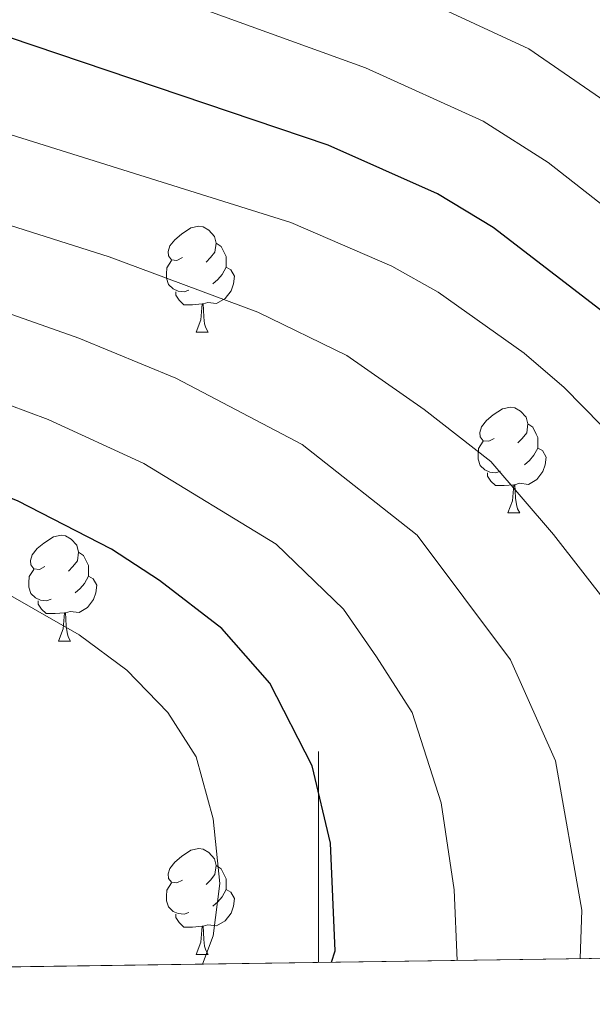
# Model space of a CAD drawing. Extents: x 595906 to 600404, y 765933 to 768967.
# Drawn here: x 596972 to 597026, y 766338 to 766431 of the extents above; entities that cross this region are included whole.
import ezdxf

# ---------------------------------------------------------------- set-up
doc = ezdxf.new("R2010")
doc.units = 0
doc.header["$MEASUREMENT"] = 0
doc.linetypes.add('DGN Style 3', pattern=[59.380888, 42.41492, -16.965968])
for name, color, linetype in [('Nivel 36', 7, 'Continuous'), ('Nivel 4', 7, 'Continuous'), ('Nivel 49', 7, 'Continuous'), ('Nivel 5', 7, 'Continuous'), ('Nivel 54', 7, 'Continuous'), ('Nivel 57', 7, 'Continuous'), ('Nivel 61', 7, 'Continuous'), ('Nivel 63', 7, 'Continuous')]:
    doc.layers.add(name, color=color, linetype=linetype)

msp = doc.modelspace()

# ---------------------------------------------------------------- linework, layer by layer
at = {"layer": 'Nivel 36', "color": 92, "linetype": 'Continuous', "lineweight": 0, "flags": 128}
for points in [[(596987.1070000001, 766408.831), (596986.577, 766408.5660000001), (596986.047, 766408.621), (596985.7820000001, 766408.9909999999), (596985.727, 766409.416), (596985.8870000001, 766409.936), (596986.3670000001, 766410.531), (596987.0020000001, 766411.061), (596987.902, 766411.646), (596988.6470000001, 766411.8060000001), (596989.0719999999, 766411.7509999999), (596989.602, 766411.436), (596990.132, 766410.851), (596990.2919999999, 766410.2110000001), (596990.182, 766409.361), (596989.757, 766408.831), (596989.337, 766408.406)], [(596990.2919999999, 766410.2110000001), (596990.767, 766409.896), (596991.0819999999, 766409.256), (596991.2420000001, 766408.936), (596991.2420000001, 766408.3559999999), (596991.2420000001, 766407.9310000001), (596990.872, 766407.2409999999), (596990.452, 766406.7609999999), (596989.9720000001, 766406.341)], [(596987.692, 766405.7509999999), (596987.267, 766405.591), (596986.682, 766405.6510000001), (596986.2069999999, 766405.861), (596985.7820000001, 766406.2860000001), (596985.567, 766406.871), (596985.567, 766407.291), (596985.622, 766407.8759999999), (596986.047, 766408.5660000001)], [(596991.2420000001, 766407.9310000001), (596991.6969999999, 766407.6810000001), (596992.0419999999, 766407.0660000001), (596991.932, 766406.341), (596991.7220000001, 766405.7010000001), (596991.1370000001, 766404.9610000001), (596990.342, 766404.4809999999), (596989.4920000001, 766404.5860000001), (596989.0619999999, 766404.456)], [(596988.952, 766404.456), (596988.0619999999, 766404.371), (596987.217, 766404.371), (596986.7919999999, 766404.801), (596986.4720000001, 766405.2760000001), (596986.4720000001, 766405.591)], [(596988.4070000001, 766401.771), (596988.842, 766402.9310000001), (596988.952, 766404.456), (596989.0619999999, 766404.456), (596989.0970000001, 766403.871), (596989.132, 766403.186), (596989.202, 766402.571), (596989.317, 766402.1710000001), (596989.5320000001, 766401.771)], [(596988.4070000001, 766401.771), (596989.5320000001, 766401.771)], [(597016.6840000001, 766391.6880000001), (597016.1540000001, 766391.423), (597015.6240000001, 766391.4780000001), (597015.3589999999, 766391.848), (597015.304, 766392.273), (597015.4639999999, 766392.7930000001), (597015.9439999999, 766393.388), (597016.5789999999, 766393.9180000001), (597017.479, 766394.503), (597018.2239999999, 766394.663), (597018.649, 766394.608), (597019.179, 766394.2930000001), (597019.709, 766393.7080000001), (597019.869, 766393.068), (597019.7590000001, 766392.2180000001), (597019.334, 766391.6880000001), (597018.9140000001, 766391.263)], [(597019.869, 766393.068), (597020.344, 766392.753), (597020.659, 766392.1130000001), (597020.8189999999, 766391.7930000001), (597020.8189999999, 766391.213), (597020.8189999999, 766390.788), (597020.449, 766390.098), (597020.0290000001, 766389.618), (597019.5490000001, 766389.1980000001)], [(597017.2690000001, 766388.608), (597016.844, 766388.4480000001), (597016.2590000001, 766388.5079999999), (597015.784, 766388.7180000001), (597015.3589999999, 766389.1429999999), (597015.1440000001, 766389.7280000001), (597015.1440000001, 766390.148), (597015.199, 766390.733), (597015.6240000001, 766391.423)], [(597020.8189999999, 766390.788), (597021.274, 766390.538), (597021.619, 766389.923), (597021.5090000001, 766389.1980000001), (597021.2990000001, 766388.558), (597020.7139999999, 766387.818), (597019.919, 766387.338), (597019.0689999999, 766387.443), (597018.639, 766387.3130000001)], [(597018.5290000001, 766387.3130000001), (597017.639, 766387.2280000001), (597016.794, 766387.2280000001), (597016.369, 766387.658), (597016.0490000001, 766388.1329999999), (597016.0490000001, 766388.4480000001)], [(597017.9839999999, 766384.628), (597018.419, 766385.788), (597018.5290000001, 766387.3130000001), (597018.639, 766387.3130000001), (597018.6740000001, 766386.7280000001), (597018.709, 766386.0430000001), (597018.7790000001, 766385.4280000001), (597018.8940000001, 766385.0279999999), (597019.1089999999, 766384.628)], [(597017.9839999999, 766384.628), (597019.1089999999, 766384.628)], [(596974.048, 766379.548), (596973.5179999999, 766379.283), (596972.9880000001, 766379.338), (596972.723, 766379.7080000001), (596972.6680000001, 766380.1329999999), (596972.828, 766380.6529999999), (596973.308, 766381.2479999999), (596973.943, 766381.7779999999), (596974.8430000001, 766382.3630000001), (596975.588, 766382.523), (596976.013, 766382.4680000001), (596976.5430000001, 766382.1529999999), (596977.0730000001, 766381.568), (596977.233, 766380.9280000001), (596977.1229999999, 766380.078), (596976.6980000001, 766379.548), (596976.2779999999, 766379.1229999999)], [(596977.233, 766380.9280000001), (596977.7080000001, 766380.6130000001), (596978.023, 766379.973), (596978.183, 766379.6529999999), (596978.183, 766379.0730000001), (596978.183, 766378.648), (596977.8130000001, 766377.9580000001), (596977.3929999999, 766377.4780000001), (596976.913, 766377.058)], [(596974.6329999999, 766376.4680000001), (596974.2080000001, 766376.308), (596973.6229999999, 766376.368), (596973.148, 766376.578), (596972.723, 766377.003), (596972.5079999999, 766377.588), (596972.5079999999, 766378.0079999999), (596972.5630000001, 766378.5930000001), (596972.9880000001, 766379.283)], [(596978.183, 766378.648), (596978.638, 766378.398), (596978.983, 766377.783), (596978.8729999999, 766377.058), (596978.663, 766376.4180000001), (596978.078, 766375.6780000001), (596977.283, 766375.1980000001), (596976.433, 766375.3030000001), (596976.003, 766375.173)], [(596975.8929999999, 766375.173), (596975.003, 766375.088), (596974.158, 766375.088), (596973.733, 766375.5179999999), (596973.413, 766375.993), (596973.413, 766376.308)], [(596975.348, 766372.4880000001), (596975.783, 766373.648), (596975.8929999999, 766375.173), (596976.003, 766375.173), (596976.038, 766374.588), (596976.0730000001, 766373.9029999999), (596976.1429999999, 766373.288), (596976.2579999999, 766372.888), (596976.473, 766372.4880000001)], [(596975.348, 766372.4880000001), (596976.473, 766372.4880000001)], [(596987.1070000001, 766349.8389999999), (596986.577, 766349.574), (596986.047, 766349.629), (596985.7820000001, 766349.9990000001), (596985.727, 766350.4240000001), (596985.8870000001, 766350.9439999999), (596986.3670000001, 766351.5390000001), (596987.0020000001, 766352.0689999999), (596987.902, 766352.6540000001), (596988.6470000001, 766352.814), (596989.0719999999, 766352.7590000001), (596989.602, 766352.4439999999), (596990.132, 766351.8589999999), (596990.2919999999, 766351.219), (596990.182, 766350.369), (596989.757, 766349.8389999999), (596989.337, 766349.4140000001)], [(596990.2919999999, 766351.219), (596990.767, 766350.9040000001), (596991.0819999999, 766350.264), (596991.2420000001, 766349.9439999999), (596991.2420000001, 766349.3640000001), (596991.2420000001, 766348.939), (596990.872, 766348.2490000001), (596990.452, 766347.7690000001), (596989.9720000001, 766347.3489999999)], [(596987.692, 766346.7590000001), (596987.267, 766346.5989999999), (596986.682, 766346.659), (596986.2069999999, 766346.869), (596985.7820000001, 766347.294), (596985.567, 766347.879), (596985.567, 766348.2990000001), (596985.622, 766348.8840000001), (596986.047, 766349.574)], [(596991.2420000001, 766348.939), (596991.6969999999, 766348.689), (596992.0419999999, 766348.074), (596991.932, 766347.3489999999), (596991.7220000001, 766346.709), (596991.1370000001, 766345.969), (596990.342, 766345.4890000001), (596989.4920000001, 766345.594), (596989.0619999999, 766345.4639999999)], [(596988.952, 766345.4639999999), (596988.0619999999, 766345.379), (596987.217, 766345.379), (596986.7919999999, 766345.8090000001), (596986.4720000001, 766346.284), (596986.4720000001, 766346.5989999999)], [(596988.4070000001, 766342.7790000001), (596988.842, 766343.939), (596988.952, 766345.4639999999), (596989.0619999999, 766345.4639999999), (596989.0970000001, 766344.879), (596989.132, 766344.1939999999), (596989.202, 766343.5789999999), (596989.317, 766343.179), (596989.5320000001, 766342.7790000001)], [(596988.4070000001, 766342.7790000001), (596989.5320000001, 766342.7790000001)]]:
    msp.add_lwpolyline(points, dxfattribs=at)
at = {"layer": 'Nivel 4', "color": 25, "linetype": 'Continuous', "lineweight": 30, "flags": 128}
for points, elevation in [([(597055.9450000001, 766342.837), (597055.9750000001, 766349.203), (597055.021, 766356.1329999999), (597053.953, 766361.0290000001), (597050.8999999999, 766370.969), (597047.244, 766379.0619999999), (597043.716, 766385.203), (597037.216, 766393.6699999999), (597028.342, 766402.665), (597016.575, 766411.7), (597011.2930000001, 766414.8900000001), (597000.912, 766419.49), (596965.966, 766431.2920000001)], 750), ([(597001.237, 766342.0490000001), (597001.5889999999, 766343.1300000001), (597001.1370000001, 766353.344), (596999.413, 766360.6570000001), (596995.3840000001, 766368.5109999999), (596990.8470000001, 766373.6950000001), (596984.923, 766378.2209999999), (596980.3630000001, 766381.199), (596971.4410000001, 766385.7849999999), (596962.148, 766389.408), (596931.7820000001, 766397.334), (596929.8459999999, 766397.7479999999)], 775)]:
    msp.add_lwpolyline(points, dxfattribs=dict(at, elevation=elevation))
at = {"layer": 'Nivel 49', "color": 19, "linetype": 'Continuous', "lineweight": 0, "extrusion": (0.2363497340532634, 0.4452315986298756, 0.8636594391277368), "elevation": 482960.7920606414, "flags": 128}
msp.add_lwpolyline([(-168173.0039290331, -826083.1995890839), (-167839.7477453791, -825871.185824112), (-167763.0434582436, -826032.9095296473)], dxfattribs=at)
at = {"layer": 'Nivel 5', "color": 25, "linetype": 'Continuous', "lineweight": 0, "flags": 128}
for points, elevation in [([(597071.173, 766343.0560000001), (597071.3119999999, 766350.4070000001), (597070.754, 766357.565), (597068.75, 766368.3500000001), (597066.3640000001, 766375.646), (597062.6399999999, 766384.3189999999), (597059.621, 766389.8200000001), (597054.1300000001, 766398.1699999999), (597050.8600000001, 766402.3840000001), (597044.3559999999, 766409.6200000001), (597031.02, 766421.0020000001), (597019.9650000001, 766428.6229999999), (597007.994, 766434.172), (596971.3119999999, 766448.314), (596952.439, 766454.8870000001), (596941.3929999999, 766458.31), (596914.318, 766465.358), (596899.682, 766468.645), (596879.7919999999, 766472.23), (596863.8740000001, 766474.629), (596857.811, 766475.192), (596829.22, 766479.202)], 740), ([(597063.5149999999, 766342.946), (597063.6440000001, 766349.8049999999), (597062.8870000001, 766356.8489999999), (597061.9469999999, 766361.763), (597058.632, 766373.308), (597054.942, 766381.6910000001), (597050.388, 766389.658), (597044.038, 766398.027), (597038.534, 766404.041), (597033.354, 766408.815), (597021.7919999999, 766417.8459999999), (597015.629, 766421.756), (597004.453, 766426.831), (596968.118, 766439.979), (596949.1359999999, 766446.2280000001), (596938.372, 766449.3400000001), (596912.1399999999, 766455.619), (596890.899, 766460.054), (596862.46, 766465.04), (596843.919, 766467.6340000001), (596829.354, 766469.7039999999)], 745), ([(597048.3330000001, 766342.727), (597048.4010000001, 766343.6229999999), (597048.307, 766348.602), (597047.155, 766355.4180000001), (597045.959, 766360.2960000001), (597043.1680000001, 766368.631), (597039.547, 766376.4340000001), (597037.0449999999, 766380.7490000001), (597034.145, 766384.8360000001), (597030.3940000001, 766389.314), (597023.331, 766396.5150000001), (597019.5349999999, 766399.7820000001), (597011.3589999999, 766405.5549999999), (597006.9569999999, 766408.024), (596997.371, 766412.149), (596961.73, 766423.31), (596937.24, 766430.4550000001), (596875.8430000001, 766442.308), (596859.6340000001, 766445.862), (596838.092, 766451.3500000001), (596829.5889999999, 766453.1300000001)], 755), ([(597036.469, 766342.5560000001), (597036.646, 766347.791), (597035.7239999999, 766353.244), (597032.6599999999, 766364.8090000001), (597027.6370000001, 766375.726), (597022.3160000001, 766382.578), (597016.344, 766389.514), (597010.0390000001, 766394.4340000001), (597002.709, 766399.565), (596994.2590000001, 766403.6670000001), (596980.152, 766408.919), (596959.3049999999, 766415.506), (596939.8430000001, 766421.0160000001), (596930.7050000001, 766423.2180000001), (596896.7339999999, 766429.669), (596880.8160000001, 766432.24), (596863.585, 766435.513), (596836.281, 766441.94), (596829.729, 766443.3)], 760), ([(597024.831, 766342.389), (597024.9850000001, 766346.9809999999), (597022.48, 766361.121), (597018.229, 766370.703), (597009.3570000001, 766382.513), (596998.4610000001, 766391.1059999999), (596986.4809999999, 766397.4210000001), (596977.2479999999, 766401.2080000001), (596967.8300000001, 766404.514), (596937.156, 766413.122), (596929.0800000001, 766415.034), (596914.3700000001, 766417.9950000001), (596895.504, 766421.3019999999), (596878.396, 766423.6000000001), (596861.095, 766426.577), (596834.47, 766432.53), (596829.869, 766433.439)], 765), ([(597013.1499999999, 766342.22), (597012.8640000001, 766348.8970000001), (597011.645, 766357.166), (597008.888, 766365.723), (597005.507, 766371.01), (597002.371, 766375.5120000001), (596995.9750000001, 766381.6599999999), (596983.422, 766389.31), (596974.345, 766393.496), (596964.9890000001, 766396.9610000001), (596934.469, 766405.2280000001), (596912.754, 766409.869), (596894.274, 766412.9340000001), (596875.9750000001, 766414.96), (596858.605, 766417.642), (596830.0079999999, 766423.594)], 770), ([(596988.9880000001, 766341.872), (596990.004, 766344.55), (596990.6300000001, 766349.523), (596990.006, 766355.6340000001), (596988.398, 766361.51), (596985.719, 766365.73), (596981.8119999999, 766369.74), (596977.304, 766373.088), (596968.538, 766378.074), (596963.9990000001, 766380.1640000001), (596959.307, 766381.8559999999), (596929.0959999999, 766389.44), (596909.5220000001, 766393.619), (596891.814, 766396.2), (596881.088, 766396.702), (596863.5279999999, 766398.4280000001), (596853.625, 766399.771), (596838.844, 766402.3330000001), (596830.2860000001, 766404.051)], 780)]:
    msp.add_lwpolyline(points, dxfattribs=dict(at, elevation=elevation))
at = {"layer": 'Nivel 57', "color": 92, "linetype": 'DGN Style 3', "lineweight": 0, "flags": 128}
msp.add_lwpolyline([(599494.2590000001, 766708.6710000001), (599496.521, 766707.3570000001), (599501.53, 766705.676), (599507.119, 766706.102), (599511.358, 766708.8060000001), (599514.804, 766713.6740000001), (599516.3829999999, 766718.416), (599518.237, 766727.9610000001), (599519.7590000001, 766732.584), (599523.3470000001, 766740.3700000001), (599525.2690000001, 766744.855), (599527.1969999999, 766749.369), (599532.9180000001, 766762.908), (599534.801, 766767.4240000001), (599537.297, 766774.0900000001), (599537.77, 766775.1740000001), (599540.281, 766779.203), (599542.9709999999, 766783.061), (599544.868, 766787.456), (599545.129, 766789.52), (599544.78, 766794.4580000001), (599543.9680000001, 766800.3459999999), (599541.767, 766805.4820000001), (599538.966, 766809.639), (599535.692, 766813.5109999999), (599529.4839999999, 766819.6140000001), (599517.9650000001, 766829.2720000001), (599510.656, 766835.99), (599507.321, 766839.723), (599498.348, 766851.743), (599483.658, 766868.308), (599477.033, 766875.801), (599472.541, 766881.274), (599470.8470000001, 766883.9029999999), (599468.8589999999, 766888.497), (599467.5959999999, 766893.375), (599466.496, 766904.5789999999), (599466.6540000001, 766909.5819999999), (599467.327, 766912.2409999999), (599469.9380000001, 766916.5320000001), (599473.521, 766920.3589999999), (599474.7790000001, 766921.3389999999), (599479.49, 766923.227), (599483.7749999999, 766925.649), (599488.185, 766931.523), (599490.2790000001, 766936.0519999999), (599491.683, 766941.5989999999), (599499.2039999999, 766959.0190000001), (599504.997, 766980.193), (599506.6170000001, 766984.915), (599513.4099999999, 767001.588), (599518.1259999999, 767013.9280000001), (599520.104, 767019.436), (599522.6470000001, 767028.9820000001), (599524.7890000001, 767034.538), (599527.831, 767038.685), (599532.4539999999, 767040.533), (599535.7749999999, 767040.206), (599539.4280000001, 767042.8330000001), (599540.2930000001, 767044.3049999999), (599541.192, 767049.121), (599540.5970000001, 767053.81), (599539.2280000001, 767058.6799999999), (599536.479, 767065.371), (599522.0630000001, 767097.128), (599517.227, 767109.446), (599514.0549999999, 767118.94), (599510.7010000001, 767128.355), (599508.047, 767134.219), (599506.534, 767138.311), (599504.987, 767143.027), (599503.1599999999, 767149.1670000001), (599500.594, 767158.4480000001), (599496.906, 767172.27), (599492.952, 767185.9110000001), (599488.7550000001, 767198.375), (599480.913, 767220.307), (599471.2450000001, 767246.1799999999), (599461.729, 767270.0190000001), (599458.51, 767276.6980000001), (599456.429, 767281.01), (599453.9380000001, 767286.6359999999), (599450.588, 767294.0290000001), (599442.7649999999, 767312.169), (599433.142, 767336.9280000001), (599428.2590000001, 767350.271), (599424.0900000001, 767363.1570000001), (599418.3300000001, 767380.8090000001), (599413.3530000001, 767393.628), (599410.0689999999, 767399.2239999999), (599404.9839999999, 767408.801), (599398.8759999999, 767422.2450000001), (599395.2420000001, 767431.3589999999), (599390.2139999999, 767445.31), (599387.6910000001, 767452.9950000001), (599383.301, 767467.3389999999), (599381.382, 767473.402), (599370.453, 767506.524), (599355.398, 767549.7320000001), (599353.45, 767554.3219999999), (599349.541, 767561.801), (599345.547, 767570.8200000001), (599333.7409999999, 767597.966), (599327.835, 767611.5789999999), (599325.852, 767616.121), (599321.5830000001, 767625.797), (599317.3570000001, 767639.382), (599314.085, 767647.9610000001), (599310.537, 767657.1259999999), (599303.467, 767675.4720000001), (599299.821, 767685.237), (599293.014, 767703.733), (599283.288, 767732.1100000001), (599276.5050000001, 767750.923), (599274.2239999999, 767756.423), (599269.1100000001, 767769.591), (599258.592, 767797.51), (599255.541, 767805.5800000001), (599251.159, 767815.908), (599240.784, 767837.7760000001), (599237.767, 767844.9950000001), (599235.4169999999, 767852.01), (599234.0719999999, 767856.371), (599232.777, 767860.639), (599227.6070000001, 767877.5249999999), (599226.193, 767881.8800000001), (599223.889, 767889.223), (599221.933, 767895.0290000001), (599219.0419999999, 767903.156), (599213.288, 767918.848), (599211.852, 767922.8940000001), (599210.416, 767927.0730000001), (599208.98, 767931.425), (599203.9650000001, 767949.054), (599203.372, 767950.656), (599200.942, 767954.9140000001), (599197.196, 767959.658), (599193.0430000001, 767965.135), (599178.074, 767985.219), (599174.3600000001, 767987.3840000001), (599166.712, 767988.4839999999), (599161.7050000001, 767988.6140000001), (599146.6240000001, 767988.2150000001), (599141.649, 767988.5519999999), (599136.736, 767989.4890000001), (599118.584, 767996.631), (599114.5020000001, 767998.791), (599112.1939999999, 768000.963), (599109.6270000001, 768005.365), (599108.8459999999, 768009.0320000001), (599110.256, 768013.851), (599113.8999999999, 768017.2139999999), (599119.027, 768019.8589999999), (599123.354, 768021.413), (599137.6429999999, 768025.5789999999), (599142.1529999999, 768027.524), (599150.564, 768032.791), (599158.408, 768036.872), (599162.2690000001, 768039.942), (599164.065, 768043.6510000001), (599159.023, 768062.703), (599151.233, 768088.7849999999), (599130.317, 768153.2390000001), (599122.797, 768175.1370000001), (599116.6780000001, 768191.747), (599106.9310000001, 768216.6059999999), (599100.621, 768231.798), (599094.7609999999, 768244.7380000001), (599090.851, 768253.612), (599088.98, 768258.1410000001), (599086.926, 768263.51), (599085.2930000001, 768268.243), (599075.128, 768294.7779999999), (599070.9880000001, 768304.679), (599062.7930000001, 768328.304), (599059.0079999999, 768337.4950000001), (599056.267, 768344.1570000001), (599039.565, 768389.435), (599036.4580000001, 768398.933), (599029.5, 768422.9569999999), (599026.1570000001, 768432.3729999999), (599021.2390000001, 768444.1950000001), (599016.212, 768455.892), (599006.794, 768479.017), (598999.625, 768497.7110000001), (598997.659, 768506.2309999999), (598995.6540000001, 768511.267), (598991.825, 768520.4210000001), (598980.027, 768547.6270000001), (598976.2849999999, 768556.834), (598973.7139999999, 768563.473), (598966.798, 768581.8670000001), (598958.27, 768604.9720000001), (598955.7080000001, 768610.7779999999), (598952.994, 768617.5420000001), (598940.3770000001, 768648.6059999999), (598938.5889999999, 768653.0930000001), (598936.446, 768658.6950000001), (598934.226, 768664.209), (598930.5930000001, 768672.8), (598926.04, 768683.804), (598326.2690000001, 768675.1680000001), (598122.6440000001, 768672.236), (598119.506, 768672.1910000001), (598039.865, 768671.044), (598036.825, 768671.0009999999), (596798.3800000001, 768653.1699999999), (596799.854, 768549.2490000001), (596799.889, 768546.8300000001), (596818.382, 767243.199), (596818.45, 767238.358), (596819.25, 767181.953), (596820.791, 767182.105), (596825.6570000001, 767181.712), (596829.112, 767180.8740000001), (596838.2350000001, 767177.6610000001), (596842.783, 767175.8090000001), (596845.5519999999, 767174.898), (596849.881, 767172.271), (596851.3729999999, 767170.2069999999), (596853.8659999999, 767165.5800000001), (596855.506, 767160.848), (596856.568, 767156.0390000001), (596858.068, 767146.3049999999), (596862.01, 767128.8489999999), (596862.9280000001, 767123.9310000001), (596863.6980000001, 767116.943), (596863.038, 767111.9680000001), (596860.328, 767100.824), (596858.4310000001, 767086.3729999999), (596857.031, 767080.287), (596855.2239999999, 767075.6880000001), (596852.479, 767071.462), (596850.604, 767069.7250000001), (596846.283, 767067.6300000001), (596833.4469999999, 767063.2820000001), (596820.986, 767059.642), (596823.2010000001, 766903.439), (596823.247, 766900.247), (596826.217, 766690.8430000001), (596828.94, 766498.9340000001), (596831.2, 766339.6000000001), (597211.408, 766345.0760000001), (597211.378, 766346.517), (597211.1640000001, 766356.1510000001), (597211.057, 766361.004), (597210.905, 766367.824), (597210.788, 766372.611), (597210.21, 766382.088), (597209.557, 766386.831), (597208.533, 766391.615), (597206.121, 766400.429), (597200.4850000001, 766421.365), (597199.628, 766423.601), (597194.7010000001, 766432.321), (597192.4920000001, 766437.882), (597189.3319999999, 766446.9650000001), (597188.3600000001, 766451.763), (597188.3049999999, 766453.3570000001), (597188.9280000001, 766456.673), (597190.264, 766459.4280000001), (597191.8160000001, 766462.554), (597193.581, 766466.288), (597197.5460000001, 766469.736), (597201.575, 766472.3759999999), (597203.3829999999, 766473.487), (597207.7790000001, 766475.8389999999), (597211.675, 766476.7180000001), (597216.257, 766476.7650000001), (597221.074, 766476.132), (597226.017, 766476.6780000001), (597229.872, 766479.283), (597230.3500000001, 766479.9450000001), (597231.2350000001, 766484.486), (597231.104, 766486.3970000001), (597230.3489999999, 766491.1170000001), (597225.936, 766506.906), (597224.3200000001, 766513.152), (597222.256, 766518.426), (597219.929, 766522.7069999999), (597212.8200000001, 766534.034), (597210.1140000001, 766538.084), (597207.057, 766541.959), (597203.1669999999, 766546.145), (597195.949, 766552.9850000001), (597184.4340000001, 766562.5190000001), (597179.929, 766565.744), (597175.777, 766569.717), (597169.3030000001, 766578.4410000001), (597162.8859999999, 766584.5800000001), (597159.368, 766589.304), (597156.267, 766593.4750000001), (597152.3929999999, 766597.0930000001), (597147.788, 766599.0260000001), (597137.5290000001, 766599.686), (597132.6059999999, 766600.537), (597129.9880000001, 766601.9580000001), (597121.2890000001, 766610.28), (597118.2620000001, 766614.26), (597115.5789999999, 766618.635), (597111.0120000001, 766631.2479999999), (597111.125, 766636.271), (597111.6529999999, 766638.337), (597113.1939999999, 766642.9680000001), (597116.0700000001, 766651.1410000001), (597118.4639999999, 766655.277), (597121.585, 766658.094), (597125.358, 766660.9709999999), (597131.199, 766666.31), (597135.3430000001, 766668.4580000001), (597139.5730000001, 766669.783), (597142.784, 766670.7220000001), (597148.774, 766671.497), (597152.0959999999, 766671.538), (597153.959, 766670.8400000001), (597157.3019999999, 766672.7280000001), (597160.227, 766675.5349999999), (597162.962, 766679.033), (597165.5149999999, 766682.919), (597168.0020000001, 766687.408), (597168.8659999999, 766688.821), (597170.5020000001, 766692.0260000001), (597172.351, 766694.6429999999), (597175.5619999999, 766696.442), (597190.338, 766699.4340000001), (597194.683, 766700.56), (597198.754, 766700.28), (597201.6200000001, 766699.176), (597205.8600000001, 766696.3729999999), (597208.5249999999, 766693.774), (597211.547, 766689.848), (597216.0819999999, 766681.9569999999), (597218.102, 766677.4310000001), (597219.3489999999, 766671.1769999999), (597220.9480000001, 766665.6710000001), (597224.7150000001, 766662.429), (597228.264, 766661.8829999999), (597232.4269999999, 766661.8740000001), (597236.6499999999, 766662.361), (597240.956, 766663.1570000001), (597247.209, 766664.4040000001), (597248.1599999999, 766664.6780000001), (597251.632, 766666.263), (597257.4739999999, 766669.567), (597261.4890000001, 766670.2609999999), (597267.0290000001, 766670.3840000001), (597280.3230000001, 766670.6780000001), (597287.0830000001, 766669.808), (597305.237, 766663.469), (597313.0419999999, 766661.425), (597318.888, 766660.9170000001), (597331.8840000001, 766661.4720000001), (597337.423, 766661.595), (597339.014, 766661.6300000001), (597348.871, 766661.848), (597356.388, 766661.5830000001), (597361.1000000001, 766661.0490000001), (597370.5, 766659.3300000001), (597384.6300000001, 766655.767), (597394.138, 766653.2420000001), (597400.523, 766651.514), (597415.244, 766649.0460000001), (597423.419, 766646.935), (597432.942, 766643.8489999999), (597442.3570000001, 766640.5260000001), (597447.5220000001, 766638.6710000001), (597453.122, 766636.663), (597457.7050000001, 766634.916), (597462.2, 766632.9469999999), (597465.081, 766631.281), (597469.021, 766627.902), (597472.0090000001, 766623.8530000001), (597473.581, 766619.5279999999), (597474.064, 766612.7), (597473.4880000001, 766602.53), (597472.9469999999, 766598.085), (597472.716, 766596.2790000001), (597471.953, 766592.8900000001), (597456.0349999999, 766544.1370000001), (597454.9340000001, 766524.5190000001), (597449.638, 766515.534), (597440.01, 766500.185), (597437.523, 766495.696), (597435.648, 766492.6780000001), (597433.131, 766489.1950000001), (597430.31, 766486.1340000001), (597427.0109999999, 766483.5090000001), (597423.0619999999, 766481.3360000001), (597420.6170000001, 766480.3049999999), (597405.8230000001, 766474.7720000001), (597396.6680000001, 766471.8859999999), (597391.7520000001, 766471.557), (597386.6980000001, 766471.665), (597377.9199999999, 766471.047), (597373.071, 766470.635), (597363.7720000001, 766469.496), (597355.4010000001, 766467.696), (597351.1229999999, 766466.159), (597348.462, 766463.061), (597345.6140000001, 766458.1950000001), (597345.2239999999, 766443.186), (597346.281, 766437.533), (597348.351, 766432.9950000001), (597351.068, 766428.757), (597356.1950000001, 766422.7479999999), (597360.007, 766419.524), (597364.263, 766416.8559999999), (597367.3, 766415.494), (597372.0830000001, 766414.0730000001), (597379.7209999999, 766412.487), (597384.6880000001, 766412.135), (597411.2760000001, 766412.723), (597416.281, 766412.935), (597421.2320000001, 766413.682), (597437.726, 766418.3090000001), (597442.5290000001, 766419.6950000001), (597451.2450000001, 766422.0789999999), (597456.439, 766425.544), (597458.5249999999, 766426.111), (597463.469, 766427.078), (597468.426, 766427.51), (597473.3940000001, 766427.3970000001), (597488.946, 766425.8929999999), (597509.712, 766422.986), (597519.6699999999, 766423.247), (597524.99, 766423.0689999999), (597534.784, 766422.2390000001), (597539.6610000001, 766421.4720000001), (597546.9480000001, 766419.294), (597551.577, 766417.3019999999), (597554.121, 766415.9510000001), (597562.443, 766410.443), (597566.922, 766408.4040000001), (597575.8500000001, 766405.646), (597588.723, 766401.0760000001), (597592.436, 766398.1529999999), (597593.6259999999, 766395.3260000001), (597592.865, 766390.406), (597589.361, 766383.1100000001), (597583.3759999999, 766371.7139999999), (597581.2309999999, 766367.804), (597574.949, 766356.6910000001), (597571.257, 766350.2579999999), (597682.8970000001, 766351.8659999999), (597683.736, 766352.3570000001), (597687.081, 766355.622), (597689.825, 766359.5249999999), (597692.2209999999, 766363.8330000001), (597694.524, 766368.3130000001), (597697.4269999999, 766374.6089999999), (597697.889, 766375.8500000001), (597699.358, 766380.26), (597702.017, 766389.0619999999), (597703.5549999999, 766393.4780000001), (597707.182, 766401.625), (597710.564, 766407.253), (597716.139, 766414.8090000001), (597722.25, 766421.7180000001), (597725.453, 766425.017), (597730.219, 766429.1130000001), (597731.925, 766431.1359999999), (597736.7930000001, 766437.6799999999), (597739.3530000001, 766440.993), (597742.274, 766445.075), (597744.4480000001, 766450.2590000001), (597746.55, 766454.929), (597750.369, 766463.3489999999), (597756.138, 766475.915), (597760.0530000001, 766484.3319999999), (597763.6950000001, 766490.6340000001), (597766.061, 766493.9550000001), (597768.895, 766497.3230000001), (597771.763, 766500.2820000001), (597777.5320000001, 766505.729), (597780.3999999999, 766508.591), (597783.2320000001, 766511.7960000001), (597786.014, 766515.533), (597789.611, 766521.1680000001), (597794.0190000001, 766527.0050000001), (597796.9539999999, 766530.4369999999), (597805.7450000001, 766539.909), (597808.679, 766543.3870000001), (597812.3319999999, 766548.213), (597814.4580000001, 766551.095), (597816.6939999999, 766554.334), (597820.5619999999, 766560.588), (597822.524, 766564), (597824.8500000001, 766568.085), (597827.2760000001, 766572.3160000001), (597830.1910000001, 766577.1359999999), (597832.933, 766581.638), (597837.8090000001, 766589.3430000001), (597842.5760000001, 766596.6300000001), (597848.433, 766605.6140000001), (597850.304, 766609.0689999999), (597855.02, 766618.3), (597857.0630000001, 766620.994), (597859.7239999999, 766623.496), (597863.781, 766623.896), (597869.287, 766627.629), (597873.087, 766632.7350000001), (597876.233, 766636.1710000001), (597878.396, 766636.925), (597882.3219999999, 766636.5009999999), (597886.577, 766634.7749999999), (597898.801, 766628.9650000001), (597908.743, 766624.4099999999), (597918.01, 766620.78), (597922.861, 766619.5560000001), (597934.304, 766619.2760000001), (597951.5050000001, 766617.7820000001), (597976.4040000001, 766615.5430000001), (597986.007, 766614.51), (597988.9709999999, 766613.9299999999), (597993.3770000001, 766612.4299999999), (597997.497, 766610.351), (598005.365, 766605.057), (598009.3530000001, 766602.1429999999), (598013.81, 766598.487), (598016.068, 766595.881), (598018.135, 766592.3670000001), (598019.604, 766588.6240000001), (598020.9299999999, 766584.5190000001), (598021.6950000001, 766579.483), (598021.2509999999, 766574.834), (598020.3200000001, 766570.182), (598018.895, 766565.6030000001), (598016.967, 766561.1740000001), (598014.531, 766556.973), (598011.578, 766553.078), (597998.8489999999, 766539.088), (597988.3589999999, 766528.3840000001), (597979.3459999999, 766519.8740000001), (597975.2760000001, 766517.0460000001), (597957.541, 766507.6570000001), (597953.5220000001, 766504.7860000001), (597949.98, 766501.3030000001), (597947.1300000001, 766496.744), (597945.7450000001, 766492.405), (597945.119, 766487.8600000001), (597944.9299999999, 766480.159), (597945.2, 766451.6510000001), (597945.808, 766439.5009999999), (597946.8260000001, 766425.497), (597948.206, 766410.618), (597949.051, 766406.212), (597952.4909999999, 766393.395), (597953.0660000001, 766388.7679999999), (597952.368, 766383.5959999999), (597952.381, 766367.4010000001), (597952.9369999999, 766357.7679999999), (597953.2390000001, 766355.76), (598036.585, 766356.96), (598037.172, 766357.702), (598039.0449999999, 766367.3829999999), (598039.696, 766368.9809999999), (598042.294, 766373.233), (598043.865, 766374.9029999999), (598047.669, 766378.037), (598052.0120000001, 766380.4720000001), (598056.9610000001, 766382.419), (598061.7479999999, 766383.7949999999), (598066.6089999999, 766384.767), (598071.4920000001, 766385.2790000001), (598072.8859999999, 766385.2990000001), (598077.7309999999, 766384.3489999999), (598079.5630000001, 766383.534), (598083.423, 766380.7790000001), (598091.861, 766372.5800000001), (598098.682, 766365.4240000001), (598103.5700000001, 766362.8090000001), (598108.7849999999, 766358.5970000001), (598109.149, 766358.0050000001), (598111.0279999999, 766358.0320000001), (598118.0020000001, 766358.1329999999), (598274.8970000001, 766360.392), (598275.787, 766361.328), (598278.1170000001, 766361.8999999999), (598283.0730000001, 766360.794), (598284.2150000001, 766360.5260000001), (598292.612, 766360.6470000001), (598295.4450000001, 766364.433), (598295.902, 766367.3430000001), (598296.371, 766376.283), (598297.679, 766380.983), (598301.9979999999, 766382.395), (598306.4510000001, 766381.912), (598311.257, 766381.2849999999), (598319.9280000001, 766379.9750000001), (598335.6710000001, 766380.294), (598339.203, 766381.699), (598344.1100000001, 766383.5079999999), (598346.645, 766385.0020000001), (598350.369, 766388.477), (598352.112, 766392.23), (598356.416, 766395.6100000001), (598363.8700000001, 766398.817), (598369.814, 766400.6200000001), (598374.6740000001, 766401.656), (598384.311, 766402.5179999999), (598395.5290000001, 766402.605), (598404.315, 766402.673), (598415.533, 766402.604), (598428.405, 766401.875), (598439.0020000001, 766401.8770000001), (598454.1740000001, 766399.4480000001), (598459.0430000001, 766398.213), (598463.871, 766397.033), (598468.138, 766397.3360000001), (598472.311, 766400.051), (598474.4469999999, 766403.229), (598475.4539999999, 766408.827), (598474.9610000001, 766413.652), (598473.1570000001, 766417.771), (598473.408, 766421.869), (598476.0460000001, 766426.06), (598483.658, 766441.1799999999), (598489.3729999999, 766456.396), (598492.0700000001, 766466.3360000001), (598493.0160000001, 766471.264), (598494.111, 766482.2949999999), (598495.338, 766504.8910000001), (598495.967, 766510.494), (598497.264, 766516.462), (598498.963, 766522.4410000001), (598500.858, 766527.0519999999), (598503.453, 766531.365), (598506.494, 766535.337), (598510.787, 766540.094), (598513.906, 766544.054), (598517.409, 766549.199), (598523.048, 766558.1000000001), (598527.983, 766567.7590000001), (598537.1710000001, 766589.7010000001), (598539.226, 766593.342), (598542.23, 766597.219), (598553.737, 766610.889), (598561.0730000001, 766618.8589999999), (598564.804, 766621.625), (598569.0149999999, 766624.0120000001), (598573.8999999999, 766625.02), (598575.3030000001, 766625.0320000001), (598579.4199999999, 766623.882), (598583.78, 766619.979), (598586.841, 766615.44), (598589.1599999999, 766611.138), (598590.969, 766606.6510000001), (598594.5160000001, 766595.122), (598599.4340000001, 766581.129), (598601.0419999999, 766577.172), (598603.236, 766573.0889999999), (598604.9720000001, 766571.027), (598609.1780000001, 766568.2139999999), (598611.101, 766567.8559999999), (598615.8530000001, 766570.4310000001), (598616.9780000001, 766572.5090000001), (598617.571, 766577.3330000001), (598617.462, 766584.6429999999), (598616.4920000001, 766589.5279999999), (598613.281, 766597.5730000001), (598610.172, 766606.8700000001), (598607.8600000001, 766611.3090000001), (598604.8500000001, 766618.7650000001), (598601.192, 766625.494), (598600.037, 766630.3400000001), (598602.0819999999, 766633.1680000001), (598606.301, 766634.719), (598607.351, 766633.966), (598610.6640000001, 766630.422), (598615.44, 766623.767), (598620.9890000001, 766618.8900000001), (598622.3589999999, 766617.3289999999), (598625.0020000001, 766613.5430000001), (598626.5760000001, 766609.092), (598627.0149999999, 766603.1910000001), (598626.996, 766601.679), (598626.71, 766591.7720000001), (598626.7350000001, 766585.2150000001), (598627.7350000001, 766579.9340000001), (598630.8360000001, 766576.163), (598635.7479999999, 766573.085), (598640.4469999999, 766571.6059999999), (598644.3740000001, 766572.817), (598649.4650000001, 766576.203), (598652.557, 766577.696), (598657.115, 766579.608), (598659.277, 766580.0179999999), (598660.764, 766579.9510000001), (598665.5819999999, 766579.0830000001), (598668.1740000001, 766578.233), (598681.764, 766573.6969999999), (598685.1259999999, 766572.4709999999), (598688.3559999999, 766571.155), (598692.0279999999, 766569.841), (598692.8899999999, 766569.5860000001), (598697.7479999999, 766568.31), (598701.2890000001, 766568.534), (598702.243, 766568.905), (598705.99, 766571.523), (598708.865, 766575.1470000001), (598710.852, 766579.04), (598712.7690000001, 766585.747), (598713.362, 766587.5959999999), (598715.4839999999, 766590.8859999999), (598719.216, 766591.899), (598720.4709999999, 766591.611), (598724.352, 766589.577), (598724.9920000001, 766589.047), (598728.71, 766585.871), (598735.054, 766580.0150000001), (598738.8189999999, 766576.6980000001), (598743.77, 766572.8), (598747.5249999999, 766570.861), (598753.24, 766569.9210000001), (598756.379, 766569.629), (598760.72, 766569.7820000001), (598768.0419999999, 766571.6170000001), (598772.308, 766573.021), (598777.4099999999, 766575.0290000001), (598783.892, 766576.6540000001), (598789.5970000001, 766577.092), (598793.146, 766576.3319999999), (598797.111, 766572.6229999999), (598800.702, 766566.352), (598803.3200000001, 766560.446), (598806.2890000001, 766556.554), (598811.902, 766553.2650000001), (598816.1699999999, 766551.514), (598823.2760000001, 766548.8130000001), (598827.0220000001, 766548.0549999999), (598830.841, 766547.409), (598835.1000000001, 766546.936), (598842.7250000001, 766547.0179999999), (598847.2990000001, 766547.425), (598857.4650000001, 766548.993), (598861.0660000001, 766548.909), (598863.682, 766548.2609999999), (598867.783, 766545.615), (598870.3740000001, 766541.5020000001), (598870.615, 766535.7960000001), (598870.7420000001, 766531.4809999999), (598870.869, 766524.7920000001), (598870.2550000001, 766519.855), (598869.0050000001, 766514.9199999999), (598866.6710000001, 766511.3589999999), (598864.568, 766509.811), (598860.004, 766508.158), (598854.7420000001, 766507.8570000001), (598849.2960000001, 766508.1410000001), (598844.646, 766508.827), (598842.7860000001, 766509.324), (598839.1159999999, 766511.342), (598833.3640000001, 766517.006), (598829.402, 766520.321), (598825.97, 766522.6089999999), (598814.9720000001, 766528.2790000001), (598808.0590000001, 766531.375), (598791.463, 766539.513), (598782.905, 766542.5390000001), (598778.243, 766543.74), (598770.5549999999, 766545.2550000001), (598767.736, 766545.584), (598762.8459999999, 766545.791), (598757.956, 766545.551), (598754.584, 766545.112), (598749.702, 766543.913), (598742.638, 766541.1030000001), (598737.3330000001, 766539.155), (598732.625, 766537.8759999999), (598727.514, 766537.0490000001), (598718.844, 766538.3600000001), (598704.0800000001, 766538.639), (598699.75, 766538.605), (598691.8829999999, 766537.757), (598681.3840000001, 766535.48), (598674.199, 766533.8800000001), (598661.879, 766532.6410000001), (598650.4029999999, 766531.334), (598638.335, 766531.007), (598633.645, 766530.669), (598628.4010000001, 766529.594), (598624.459, 766526.6059999999), (598621.71, 766523.8759999999), (598619, 766519.872), (598617.837, 766516.399), (598617.283, 766510.2609999999), (598617.342, 766505.294), (598617.3049999999, 766501.7760000001), (598616.815, 766497.023), (598616.4040000001, 766495.913), (598612.916, 766492.2690000001), (598611.4880000001, 766491.0630000001), (598607.237, 766488.486), (598605.081, 766487.7790000001), (598600.163, 766487.0530000001), (598587.2110000001, 766487.189), (598581.1229999999, 766486.9909999999), (598576.56, 766484.902), (598575.0009999999, 766483.673), (598571.523, 766480.037), (598568.9550000001, 766475.7890000001), (598567.0970000001, 766471.4070000001), (598565.4820000001, 766466.7080000001), (598561.848, 766453.0989999999), (598559.967, 766448.3740000001), (598557.588, 766444.013), (598554.4750000001, 766439.4610000001), (598552.0989999999, 766435.777), (598547.7520000001, 766428.81), (598543.517, 766420.462), (598539.1529999999, 766406.3800000001), (598535.712, 766396.9990000001), (598533.219, 766388.5160000001), (598533.2490000001, 766384.5800000001), (598533.791, 766382.8740000001), (598536.689, 766377.9569999999), (598543.395, 766370.6840000001), (598545.878, 766367.574), (598547.935, 766364.324), (598595.588, 766365.0109999999), (598824.0160000001, 766368.301), (598827.065, 766368.344), (599017.976, 766371.094), (599020.112, 766372.6529999999), (599021.119, 766377.5260000001), (599021.662, 766386.314), (599024.4639999999, 766390.4439999999), (599031.004, 766397.2849999999), (599033.257, 766399.2749999999), (599037.365, 766401.862), (599041.9839999999, 766402.685), (599046.9140000001, 766401.5420000001), (599051.4439999999, 766401.085), (599053.4709999999, 766402.158), (599057.0160000001, 766405.95), (599058.531, 766406.5519999999), (599063.31, 766406.5889999999), (599066.3829999999, 766403.6610000001), (599068.5860000001, 766398.757), (599071.3090000001, 766392.408), (599073.2960000001, 766387.8700000001), (599075.8700000001, 766384.372), (599077.473, 766382.1950000001), (599079.973, 766377.0970000001), (599079.899, 766373.9469999999), (599078.4510000001, 766371.9639999999), (599418.449, 766376.861), (599419.149, 766381.1340000001), (599420.5490000001, 766386.3019999999), (599426.78, 766403.8), (599428.213, 766408.284), (599429.436, 766412.9650000001), (599430.477, 766418.138), (599433.22, 766434.392), (599434.625, 766439.939), (599432.2010000001, 766450.5460000001), (599430.1610000001, 766472.1880000001), (599428.7409999999, 766477.777), (599425.99, 766481.4820000001), (599423.4680000001, 766484.629), (599420.4010000001, 766486.2039999999), (599418.6440000001, 766486.1950000001), (599413.399, 766486.115), (599402.4950000001, 766486.0860000001), (599393.135, 766486.0819999999), (599383.9099999999, 766486.111), (599380.1699999999, 766486.425), (599374.024, 766488.1410000001), (599369.986, 766490.456), (599366.122, 766493.6270000001), (599363.869, 766496.916), (599363.3940000001, 766500.655), (599364.4990000001, 766505.402), (599366.898, 766510.4920000001), (599369.9099999999, 766514.685), (599374.4550000001, 766519.4680000001), (599378.4780000001, 766522.463), (599383.0619999999, 766524.067), (599394.841, 766525.351), (599404.767, 766525.936), (599414.7339999999, 766526.31), (599423.808, 766526.3859999999), (599443.828, 766526.325), (599454.7890000001, 766527.331), (599459.6780000001, 766528.3530000001), (599464.091, 766529.146), (599465.5419999999, 766531.007), (599465.8670000001, 766531.9890000001), (599466.5730000001, 766536.9180000001), (599466.5179999999, 766540.0420000001), (599465.435, 766546.122), (599463.578, 766550.689), (599460.084, 766554.5290000001), (599457.6159999999, 766556.1059999999), (599452.858, 766558.064), (599448.0079999999, 766558.95), (599442.591, 766559.095), (599432.628, 766558.486), (599412.7010000001, 766556.6440000001), (599399.797, 766556.584), (599392.0730000001, 766557.4299999999), (599387.2649999999, 766558.5989999999), (599382.645, 766560.409), (599378.233, 766562.9569999999), (599374.0490000001, 766566.3430000001), (599371.8829999999, 766568.7409999999), (599369.362, 766573.013), (599367.639, 766577.689), (599365.2649999999, 766586.2069999999), (599364.165, 766591.087), (599363.26, 766595.967), (599362.5549999999, 766600.8470000001), (599361.8800000001, 766606.935), (599361.747, 766611.814), (599362.354, 766616.6939999999), (599365.9410000001, 766629.993), (599370.827, 766643.835), (599375.3859999999, 766654.814), (599379.0530000001, 766663.3030000001), (599388.733, 766684.2920000001), (599393.094, 766692.648), (599397.6440000001, 766699.9739999999), (599403.9380000001, 766713.4709999999), (599408.5689999999, 766722.3319999999), (599415.037, 766729.783), (599420.74, 766734.635), (599425.3459999999, 766736.551), (599433.0800000001, 766737.0179999999), (599442.462, 766737.1680000001), (599447.459, 766736.831), (599451.9010000001, 766736.021), (599456.6610000001, 766734.5619999999), (599461.264, 766732.5930000001), (599470.0279999999, 766727.4780000001), (599478.2490000001, 766721.3700000001), (599483.469, 766716.6440000001)], close=True, dxfattribs=at)
at = {"layer": 'Nivel 61', "color": 19, "linetype": 'Continuous', "lineweight": 0}
msp.add_3dface([(596831.2, 766339.6000000001), (596798.3800000001, 768653.1699999999), (600191.2, 768702.02), (600225.1699999999, 766388.48)], dxfattribs=at)
at = {"layer": 'Nivel 63', "color": 7, "linetype": 'Continuous', "lineweight": 0}
msp.add_line((597000, 766342.031), (597000, 766362.031), dxfattribs=at)
msp.add_3dface([(595949.0120000001, 765933.006), (600403.544, 765997.1610000001), (600360.774, 768966.8630000001), (595906.2420000001, 768902.7080000001)], dxfattribs=at)

# ---------------------------------------------------------------- meshes
at = {"layer": 'Nivel 54', "color": 33, "linetype": 'Continuous', "lineweight": 0}
mesh = msp.add_polyface(dxfattribs=at)
corners = [(597263.9210000003, 766451.1769999999, 753.3309999999744), (597258.119, 766460.152, 754.5469999999899), (597251.6200000001, 766471.9950000003, 756.5570000000367), (597246.6980000001, 766483.0079999999, 758.4480000000182), (597239.9410000001, 766499.2239999999, 761.2849999999956), (597231.817, 766517.946, 764.9100000000243), (597224.1089999999, 766531.2230000002, 767.9040000000128), (597213.3850000002, 766546.4450000003, 771.135000000008), (597203.2350000001, 766562.031, 774.6019999999841), (597193.0760000004, 766578.4580000001, 778.6210000000079), (597181.588, 766599.399, 782.6399999999944), (597169.0830000001, 766624.0200000003, 787.4470000000234), (597161.2919999999, 766646.462, 791.1509999999988), (597153.6840000001, 766674.4890000001, 795.4849999999833), (597148.743, 766694.3360000001, 797.5340000000185), (597147.0170000002, 766711.5490000001, 798.4009999999862), (597146.0550000002, 766717.243, 798.4789999999939), (597142.9650000001, 766722.3450000002, 798.9520000000285), (597138.078, 766725.449, 799.2669999999874), (597132.962, 766727.7990000001, 799.6609999999885), (597125.0700000001, 766729.3270000003, 800.055000000009), (597100.0590000004, 766732.1429999999, 802.7349999999918), (597078.682, 766731.6700000002, 806.8320000000458), (597049.0000000002, 766728.5349999999, 810.4569999999786), (597043.2859999998, 766727.6610000001, 810.7720000000365), (597016.8370000003, 766723.6359999999, 812.9790000000053), (597011.413, 766723.044, 813.1370000000064), (597001.9850000001, 766723.0590000004, 813.7670000000193), (596995.219, 766726.6980000001, 814.2399999999951), (596958.973, 766747.9510000001, 816.1309999999985), (596933.8830000001, 766766.604, 817.3919999999699), (596927.929, 766772.7749999999, 817.8649999999891), (596923.9869999997, 766776.3090000001, 818.3370000000044), (596915.237, 766786.764, 819.5979999999917), (596909.2619999999, 766798.5390000001, 821.9620000000391), (596902.781, 766814.1059999997, 824.3259999999902), (596894.2920000004, 766832.5300000003, 826.848000000015), (596888.183, 766851.2150000001, 829.2120000000327), (596880.963, 766864.4000000001, 830.6300000000153), (596870.4979999999, 766876.4080000003, 833.3100000000164), (596857.798, 766887.314, 836.461999999995), (596838.104, 766898.2479999999, 839.770999999998), (596823.2010000004, 766903.439, 843.1369999999844), (596823.247, 766900.247, 842.886000000015), (596836.8740000001, 766895.5000000002, 839.7710000000319), (596856.0760000004, 766884.8400000003, 836.462000000032), (596868.3790000002, 766874.274, 833.3099999999915), (596878.4880000001, 766862.6740000001, 830.6300000000232), (596885.4190000002, 766850.0190000001, 829.2120000000164), (596891.4950000003, 766831.433, 826.8479999999843), (596900.033, 766812.902, 824.3260000000012), (596906.5360000001, 766797.2820000004, 821.9620000000172), (596912.7170000002, 766785.102, 819.5980000000005), (596921.825, 766774.219, 818.3369999999859), (596925.8460000001, 766770.6140000001, 817.8649999999784), (596931.896, 766764.3439999998, 817.3919999999639), (596957.3150000002, 766745.446, 816.130999999996), (596993.75, 766724.0830000003, 814.2400000000196), (597001.2280000004, 766720.0610000002, 813.7670000000205), (597011.5740000003, 766720.0440000002, 813.1370000000288), (597017.226, 766720.6610000001, 812.9789999999842), (597043.7390000001, 766724.6960000002, 810.7720000000412), (597049.3850000002, 766725.5590000001, 810.4569999999892), (597078.8739999998, 766728.6740000001, 806.8320000000285), (597099.9240000003, 766729.1400000001, 802.7349999999955), (597124.6170000001, 766726.3600000001, 800.0550000000017), (597132.038, 766724.9229999997, 799.660999999975), (597136.642, 766722.808, 799.2670000000269), (597140.764, 766720.19, 798.9519999999986), (597143.193, 766716.179, 798.4789999999712), (597144.0430000003, 766711.149, 798.4009999999976), (597145.78, 766693.8220000002, 797.5340000000151), (597150.781, 766673.7339999999, 795.4849999999924), (597158.4240000001, 766645.577, 791.1510000000055), (597166.3160000001, 766622.844, 787.4470000000073), (597178.935, 766597.9979999999, 782.6399999999726), (597190.4840000002, 766576.9469999999, 778.6209999999853), (597200.702, 766560.4240000001, 774.6020000000057), (597210.9010000001, 766544.7620000001, 771.1349999999973), (597221.581, 766529.6030000001, 767.9039999999974), (597229.1350000002, 766516.592, 764.9099999999809), (597237.1810000001, 766498.05, 761.2850000000024), (597243.9439999999, 766481.8189999999, 758.4479999999888), (597248.932, 766470.6599999999, 756.5570000000166), (597255.541, 766458.6140000001, 754.5469999999945), (597261.1170000003, 766449.99, 753.3889999999998), (597263.5110000002, 766446.2890000003, 752.892000000013), (597270.838, 766435.182, 750.9219999999868), (597279.3100000003, 766422.4380000001, 750.2920000000048), (597289.5800000001, 766406.3459999999, 748.9920000000128), (597294.8899999999, 766397.3500000001, 748.4400000000298), (597295.337, 766396.304, 748.4019999999989), (597299.565, 766386.4310000003, 748.0460000000238), (597303.6240000003, 766372.727, 747.2579999999749), (597308.128, 766363.959, 745.9970000000123), (597317.8630000001, 766352.5970000001, 744.1059999999986), (597324.8480000002, 766346.71, 742.2770000000058), (597329.4269999999, 766346.7749999997, 741.5299999999902), (597319.9819999998, 766354.7339999999, 744.1060000000133), (597310.635, 766365.6429999999, 745.9970000000022), (597306.4199999999, 766373.848, 747.2580000000247), (597305.3190000004, 766377.564, 747.4729999999674), (597316.2110000004, 766372.3800000001, 749.7890000000069), (597322.19, 766370.5669999998, 750.9509999999902), (597332.5830000001, 766370.301, 753.4089999999719), (597336.7520000001, 766371.132, 754.3549999999935), (597339.4410000001, 766372.054, 754.6700000000288), (597339.794, 766372.801, 754.8279999999929), (597340.0079999999, 766374.2830000003, 755.301000000001), (597338.2990000001, 766379.172, 755.9310000000039), (597336.1000000001, 766383.5090000001, 756.4689999999903), (597335.0860000001, 766382.8570000003, 756.5020000000206), (597333.7380000001, 766381.9900000002, 756.546000000011), (597335.416, 766377.337, 755.6050000000091), (597334.3960000002, 766374.8539999998, 754.8369999999566), (597331.0860000001, 766374.165, 753.8910000000145), (597325.3030000001, 766373.9140000003, 752.0000000000256), (597320.5910000002, 766374.6150000002, 750.4760000000113), (597319.2409999999, 766375.135, 750.108999999988), (597303.743, 766382.8829999999, 747.7809999999761), (597302.3910000001, 766387.45, 748.0459999999777), (597298.108, 766397.452, 748.3960000000051), (597297.5710000002, 766398.7080000003, 748.4400000000232), (597292.1359999999, 766407.9149999998, 748.991999999993), (597281.8230000001, 766424.075, 750.2920000000198), (597273.3389999999, 766436.838, 750.9219999999877), (597268.9839999999, 766443.4370000002, 752.0940000000226), (597266.0220000003, 766447.9290000002, 752.8919999999995)]
mesh.append_faces([[corners[k] for k in face] for face in [(111, 109, 110), (107, 105, 106), (43, 41, 42), (98, 96, 97)]], dxfattribs={"vtx0": -1, "color": 33})
mesh.append_faces([[corners[k] for k in face] for face in [(109, 113, 108), (108, 114, 107), (105, 114, 104), (41, 45, 40), (40, 45, 39), (39, 47, 38), (38, 47, 37), (37, 48, 36), (36, 50, 35), (35, 50, 34), (34, 51, 33), (33, 53, 32), (32, 54, 31), (31, 54, 30), (30, 56, 29), (29, 57, 28), (28, 57, 27), (27, 59, 26), (26, 60, 25), (25, 61, 24), (24, 62, 23), (23, 63, 22), (22, 63, 21), (21, 64, 20), (20, 66, 19), (19, 66, 18), (18, 68, 17), (17, 68, 16), (16, 69, 15), (15, 70, 14), (14, 72, 13), (13, 72, 12), (12, 73, 11), (11, 75, 10), (10, 75, 9), (9, 77, 8), (8, 77, 7), (7, 79, 6), (6, 80, 5), (5, 80, 4), (4, 81, 3), (3, 82, 2), (2, 84, 1), (1, 85, 0), (0, 86, 127), (127, 86, 126), (126, 87, 125), (125, 88, 124), (124, 89, 123), (123, 90, 122), (122, 90, 121), (121, 92, 120), (120, 92, 119), (101, 93, 100), (100, 93, 99), (99, 95, 98), (118, 102, 117), (117, 103, 116), (116, 104, 115), (115, 104, 114)]], dxfattribs={"vtx0": -1, "vtx1": -1, "color": 33})
mesh.append_faces([[corners[k] for k in face] for face in [(114, 105, 107), (119, 93, 101)]], dxfattribs={"vtx0": -1, "vtx1": -1, "vtx2": -1, "color": 33})
mesh.append_faces([[corners[k] for k in face] for face in [(109, 111, 112), (109, 112, 113), (108, 113, 114), (41, 43, 44), (41, 44, 45), (39, 45, 46), (39, 46, 47), (37, 47, 48), (36, 48, 49), (36, 49, 50), (34, 50, 51), (33, 51, 52), (33, 52, 53), (32, 53, 54), (30, 54, 55), (30, 55, 56), (29, 56, 57), (27, 57, 58), (27, 58, 59), (26, 59, 60), (25, 60, 61), (24, 61, 62), (23, 62, 63), (21, 63, 64), (20, 64, 65), (20, 65, 66), (18, 66, 67), (18, 67, 68), (16, 68, 69), (15, 69, 70), (14, 70, 71), (14, 71, 72), (12, 72, 73), (11, 73, 74), (11, 74, 75), (9, 75, 76), (9, 76, 77), (7, 77, 78), (7, 78, 79), (6, 79, 80), (4, 80, 81), (3, 81, 82), (2, 82, 83), (2, 83, 84), (1, 84, 85), (0, 85, 86), (126, 86, 87), (125, 87, 88), (124, 88, 89), (123, 89, 90), (121, 90, 91), (121, 91, 92), (119, 92, 93), (99, 93, 94), (99, 94, 95), (98, 95, 96), (118, 101, 102), (101, 118, 119), (117, 102, 103), (116, 103, 104)]], dxfattribs={"vtx0": -1, "vtx2": -1, "color": 33})

doc.saveas('drawing.dxf')
